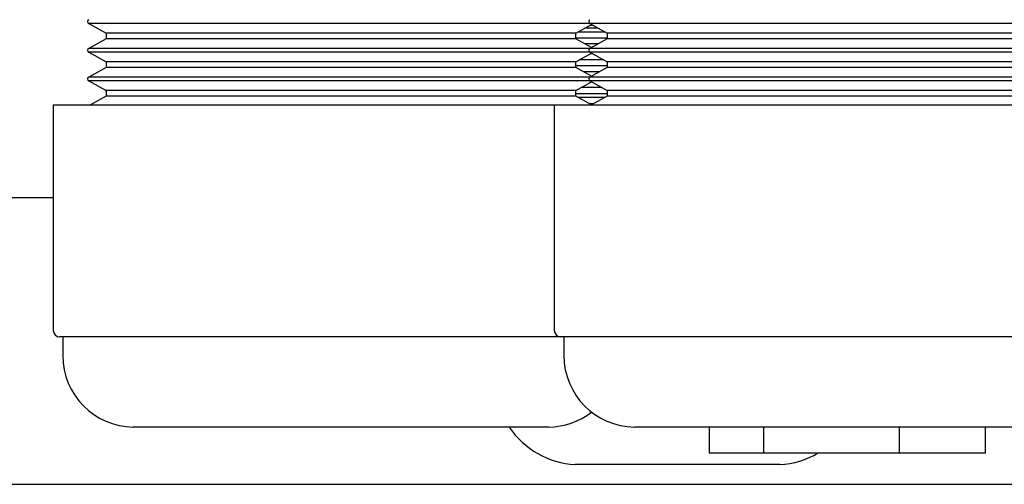
# Model space of a CAD drawing. Extents: x 553 to 761, y 89 to 293.
# Drawn here: x 580 to 587, y 107 to 110 of the extents above; entities that cross this region are included whole.
import ezdxf

# ---------------------------------------------------------------- set-up
doc = ezdxf.new("R2010")
doc.units = 0
for name, color, linetype in [('110MG25AH---BST_', 7, 'CONTINUOUS'), ('110SPM-080-B_SPM', 7, 'CONTINUOUS'), ('DEFAULT', 7, 'CONTINUOUS'), ('FGA21L-10-B-SD_ケ', 7, 'CONTINUOUS'), ('MP4047315_45フロント', 7, 'CONTINUOUS'), ('MP4047316A_45リアレ', 7, 'CONTINUOUS')]:
    doc.layers.add(name, color=color, linetype=linetype)

# ---------------------------------------------------------------- blocks, each defined once
blk = doc.blocks.new('SE8')
at = {"layer": '110MG25AH---BST_', "color": 7, "linetype": 'CONTINUOUS'}
for p, q in [((14.2386, 3.3775), (10.7386, 3.3775)), ((10.7386, 3.3775), (10.86, 3.3111)), ((14.14, 3.3111), (14.25, 3.3713)), ((17.7614, 3.3775), (14.2386, 3.3775)), ((14.2386, 3.3775), (14.36, 3.3111)), ((14.14, 3.3111), (10.86, 3.3111)), ((10.86, 3.3111), (10.86, 3.2711)), ((14.14, 3.2711), (14.14, 3.3111)), ((17.64, 3.3111), (14.36, 3.3111)), ((14.36, 3.3111), (14.36, 3.2711)), ((10.86, 3.2711), (10.7386, 3.2047)), ((14.14, 3.2711), (10.86, 3.2711)), ((14.25, 3.2109), (14.14, 3.2711)), ((14.36, 3.2711), (14.2386, 3.2047)), ((17.64, 3.2711), (14.36, 3.2711)), ((14.2386, 3.2047), (10.7386, 3.2047)), ((14.2386, 3.1775), (10.7386, 3.1775)), ((10.7386, 3.1775), (10.86, 3.1111)), ((14.14, 3.1111), (14.25, 3.1713)), ((17.7614, 3.2047), (14.2386, 3.2047)), ((17.7614, 3.1775), (14.2386, 3.1775)), ((14.2386, 3.1775), (14.36, 3.1111)), ((14.14, 3.1111), (10.86, 3.1111)), ((10.86, 3.1111), (10.86, 3.0711)), ((14.14, 3.0711), (14.14, 3.1111)), ((17.64, 3.1111), (14.36, 3.1111)), ((14.36, 3.1111), (14.36, 3.0711)), ((10.86, 3.0711), (10.7386, 3.0047)), ((14.14, 3.0711), (10.86, 3.0711)), ((14.25, 3.0109), (14.14, 3.0711)), ((14.36, 3.0711), (14.2386, 3.0047)), ((17.64, 3.0711), (14.36, 3.0711)), ((14.2386, 3.0047), (10.7386, 3.0047)), ((14.2386, 2.9775), (10.7386, 2.9775)), ((10.7386, 2.9775), (10.86, 2.9111)), ((14.14, 2.9111), (14.25, 2.9713)), ((17.7614, 3.0047), (14.2386, 3.0047)), ((17.7614, 2.9775), (14.2386, 2.9775)), ((14.2386, 2.9775), (14.36, 2.9111)), ((14.14, 2.9111), (10.86, 2.9111)), ((10.86, 2.9111), (10.86, 2.8711)), ((14.14, 2.8711), (14.14, 2.9111)), ((17.64, 2.9111), (14.36, 2.9111)), ((14.36, 2.9111), (14.36, 2.8711)), ((10.86, 2.8711), (10.7505, 2.8112)), ((14.14, 2.8711), (10.86, 2.8711)), ((14.2495, 2.8112), (14.14, 2.8711)), ((14.36, 2.8711), (14.2505, 2.8112)), ((17.64, 2.8711), (14.36, 2.8711)), ((10.49, 2.8112), (13.99, 2.8112)), ((10.49, 2.8112), (10.49, 1.2362)), ((13.99, 2.8112), (18.01, 2.8112)), ((13.99, 2.8112), (13.99, 1.2362)), ((14.035, 1.1912), (10.535, 1.1912)), ((10.557, 1.1912), (10.557, 1.0612)), ((17.965, 1.1912), (14.035, 1.1912)), ((14.057, 1.1912), (14.057, 1.0612)), ((13.9504, 0.5612), (11.0496, 0.5612)), ((17.4504, 0.5612), (14.5496, 0.5612))]:
    blk.add_line(p, q, dxfattribs=at)
for centre, radius, start, end in [((10.745, 3.3911), 0.015, 115.16551, 244.83449), ((14.245, 3.3911), 0.015, 115.16551, 244.83449), ((10.745, 3.1911), 0.015, 115.16551, 244.83449), ((14.245, 3.1911), 0.015, 115.16551, 244.83449), ((10.745, 2.9911), 0.015, 115.16551, 244.83449), ((14.245, 2.9911), 0.015, 115.16551, 244.83449), ((10.535, 1.2362), 0.045, 180, 270), ((14.035, 1.2362), 0.045, 180, 270), ((11.057, 1.0612), 0.5, 180, 269.15094), ((14.557, 1.0612), 0.5, 180, 269.15094), ((13.943, 1.0612), 0.5, 270.84906, 307.88182)]:
    blk.add_arc(centre, radius, start, end, dxfattribs=at)
at = {"layer": '110SPM-080-B_SPM', "color": 7, "linetype": 'CONTINUOUS'}
for p, q in [((15.0727, 0.5612), (15.0727, 0.3811)), ((15.4508, 0.5612), (15.4508, 0.3811)), ((16.4008, 0.3811), (16.4008, 0.5612)), ((17.0015, 0.3811), (17.0015, 0.5612)), ((15.0727, 0.3811), (15.4508, 0.3811)), ((15.4508, 0.3811), (16.4008, 0.3811)), ((16.4008, 0.3811), (17.0015, 0.3811))]:
    blk.add_line(p, q, dxfattribs=at)
at = {"layer": 'FGA21L-10-B-SD_ケ', "color": 7, "linetype": 'CONTINUOUS'}
for p, q in [((14.3465, 3.3185), (14.1535, 3.3185)), ((14.296, 3.3461), (14.204, 3.3461)), ((14.263, 3.3642), (14.237, 3.3642)), ((14.36, 3.2763), (14.14, 3.2763)), ((14.2953, 3.2357), (14.2047, 3.2357)), ((14.2599, 3.1659), (14.2401, 3.1659)), ((14.3369, 3.1237), (14.1631, 3.1237)), ((14.36, 3.0831), (14.14, 3.0831)), ((14.3049, 3.041), (14.1951, 3.041)), ((14.3245, 2.9305), (14.1755, 2.9305)), ((14.36, 2.8884), (14.14, 2.8884)), ((14.341, 2.8607), (14.159, 2.8607)), ((14.264, 2.8186), (14.236, 2.8186)), ((15.5649, 0.3), (14.1351, 0.3))]:
    blk.add_line(p, q, dxfattribs=at)
for centre, start, end in [((14.1666, 0.8907), 213.84892, 266.94991), ((15.5334, 0.8907), 273.05009, 300.51401)]:
    blk.add_arc(centre, 0.5915, start, end, dxfattribs=at)
at = {"layer": 'MP4047315_45フロント', "color": 7, "linetype": 'CONTINUOUS'}
blk.add_line((10.49, 2.1611), (0, 2.1611), dxfattribs=at)
at = {"layer": 'MP4047316A_45リアレ', "color": 7, "linetype": 'CONTINUOUS'}
blk.add_line((1, 0.1621), (17.725, 0.1621), dxfattribs=at)

msp = doc.modelspace()

# ---------------------------------------------------------------- block references
at = {"layer": 'DEFAULT', "color": 7}
msp.add_blockref('SE8', (569.3738, 106.9976), dxfattribs=at)

doc.saveas('drawing.dxf')
